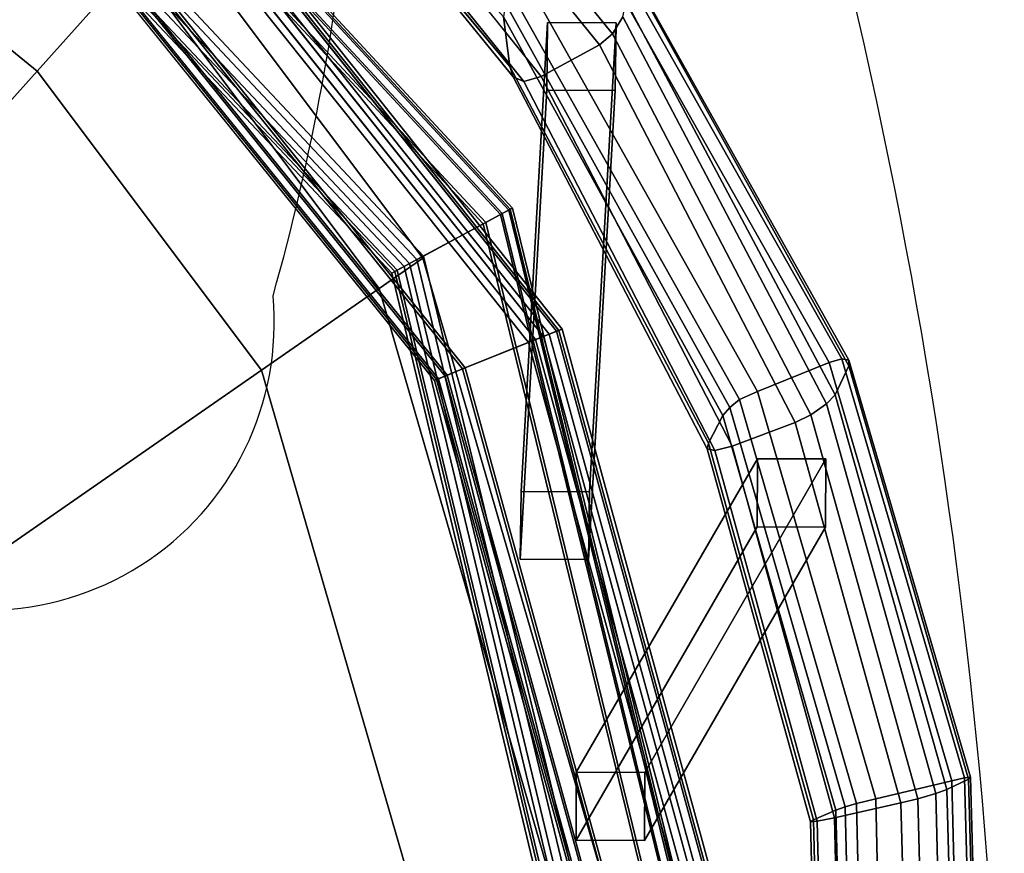
# Model space of a CAD drawing. Units: centimetres. Extents: x 1296 to 9162, y -111 to 1231.
# Drawn here: x 1503 to 1503, y 1192 to 1193 of the extents above; entities that cross this region are included whole.
import ezdxf

# ---------------------------------------------------------------- set-up
doc = ezdxf.new("R2010")
doc.units = ezdxf.units.CM
doc.layers.add('FUR', color=6, linetype='Continuous')

msp = doc.modelspace()

# ---------------------------------------------------------------- linework, layer by layer
at = {"layer": 'FUR'}
for centre, radius, start, end in [((1502.797069262339, 1192.613221763088), 0.5413712088677322, 344.2403894268963, 5.49201714032366), ((1502.159199757902, 1192.23158542759), 1.329775001047201, 340.9764392322206, 19.02356076777939), ((1503.251180799597, 1192.459968550858), 0.06719745874996673, 176.6031966992044, 5.307452414974133)]:
    msp.add_arc(centre, radius, start, end, dxfattribs=at)
for points, invisible_edges in [([(1503.215688156664, 1192.617313564567, 0.7626002947200001), (1503.294193867064, 1192.553527662167, 0.7626002947200001), (1502.623260019704, 1192.472367265687, 0.7626001321600002)], 14), ([(1503.384305833144, 1192.457894345687, 0.9527633891199999), (1503.274731980664, 1192.590384159447, 0.94622981824), (1503.277159611064, 1192.592570103767, 0.9527633891199999)], 1), ([(1503.382596514744, 1192.457215170007, 1.0060494192), (1503.277589826104, 1192.592957484247, 1.00042862272), (1503.275798455544, 1192.591344442007, 1.0060494192)], 1), ([(1503.385619114744, 1192.458415391127, 0.9606068278400001), (1503.277159611064, 1192.592570103767, 0.9527633891199999), (1503.278205196984, 1192.593511488727, 0.9606068684800001)], 1), ([(1503.385619114744, 1192.458415391127, 0.9606068278400001), (1503.384305833144, 1192.457894345687, 0.9527633891199999), (1503.277159611064, 1192.592570103767, 0.9527633891199999)], 12), ([(1503.384846141944, 1192.458108843607, 1.00042862272), (1503.278205196984, 1192.593511488727, 0.9926181024), (1503.277589826104, 1192.592957484247, 1.00042862272)], 1), ([(1503.382596514744, 1192.457215170007, 1.0060494192), (1503.384846141944, 1192.458108843607, 1.00042862272), (1503.277589826104, 1192.592957484247, 1.00042862272)], 12), ([(1503.385619155384, 1192.458415391127, 0.99261806176), (1503.385619114744, 1192.458415391127, 0.9606068278400001), (1503.278205196984, 1192.593511488727, 0.9606068684800001)], 12), ([(1503.385619155384, 1192.458415391127, 0.99261806176), (1503.278205196984, 1192.593511488727, 0.9606068684800001), (1503.278205196984, 1192.593511488727, 0.9926181024)], 1), ([(1503.384846141944, 1192.458108843607, 1.00042862272), (1503.385619155384, 1192.458415391127, 0.99261806176), (1503.278205196984, 1192.593511488727, 0.9926181024)], 12), ([(1503.381257629944, 1192.456682420247, 0.9462297776), (1503.271980530744, 1192.587906785687, 0.94400002336), (1503.274731980664, 1192.590384159447, 0.94622981824)], 1), ([(1503.379428220344, 1192.455953135447, 1.00799997664), (1503.275798455544, 1192.591344442007, 1.0060494192), (1503.273274386424, 1192.589071853207, 1.00800001728)], 1), ([(1503.384305833144, 1192.457894345687, 0.9527633891199999), (1503.381257629944, 1192.456682420247, 0.9462297776), (1503.274731980664, 1192.590384159447, 0.94622981824)], 12), ([(1503.379428220344, 1192.455953135447, 1.00799997664), (1503.382596514744, 1192.457215170007, 1.0060494192), (1503.275798455544, 1192.591344442007, 1.0060494192)], 12), ([(1503.362395996344, 1192.449097614487, 1.00799997664), (1503.273274386424, 1192.589071853207, 1.00800001728), (1503.259681525624, 1192.576832751447, 1.00800001728)], 1), ([(1503.377804774264, 1192.455304968087, 0.94400002336), (1503.260166360824, 1192.577269306327, 0.94400002336), (1503.271980530744, 1192.587906785687, 0.94400002336)], 1), ([(1503.381257629944, 1192.456682420247, 0.9462297776), (1503.377804774264, 1192.455304968087, 0.94400002336), (1503.271980530744, 1192.587906785687, 0.94400002336)], 12), ([(1503.362395996344, 1192.449097614487, 1.00799997664), (1503.379428220344, 1192.455953135447, 1.00799997664), (1503.273274386424, 1192.589071853207, 1.00800001728)], 12), ([(1503.373411752824, 1192.519802436247, 1.62608040672), (1503.324658748984, 1192.584661803607, 1.61934331072), (1503.332816497464, 1192.568821997847, 1.59293222816)], 1), ([(1503.373411752824, 1192.519802436247, 1.62608040672), (1503.371918476664, 1192.531359802007, 1.65648209344), (1503.324658748984, 1192.584661803607, 1.61934331072)], 12), ([(1503.358346017144, 1192.447449865687, 1.00633849152), (1503.259681525624, 1192.576832751447, 1.00800001728), (1503.256443371064, 1192.573917115927, 1.00633849152)], 1), ([(1503.363002629624, 1192.449343852247, 0.94400002336), (1503.256767068664, 1192.574208586007, 0.9466654384), (1503.260166360824, 1192.577269306327, 0.94400002336)], 1), ([(1503.358346017144, 1192.447449865687, 1.00633849152), (1503.362395996344, 1192.449097614487, 1.00799997664), (1503.259681525624, 1192.576832751447, 1.00800001728)], 12), ([(1503.377804774264, 1192.455304968087, 0.94400002336), (1503.363002629624, 1192.449343852247, 0.94400002336), (1503.260166360824, 1192.577269306327, 0.94400002336)], 12), ([(1503.106878458104, 1192.415829100887, 0.8906002419200001), (1503.262959669944, 1192.518697922327, 0.8745953564800001), (1503.193089553144, 1192.575467410007, 0.8745953564800001)], 1), ([(1503.193089553144, 1192.575467410007, 0.8745953564800001), (1503.262959669944, 1192.518697922327, 0.8745953564800001), (1503.285732293944, 1192.544092029527, 0.8586040854400001)], 12), ([(1503.358750669624, 1192.447614823447, 0.9466654384), (1503.254824923704, 1192.572459846807, 0.95298117888), (1503.256767068664, 1192.574208586007, 0.9466654384)], 1), ([(1503.356727407224, 1192.446789465687, 1.00045828992), (1503.256443371064, 1192.573917115927, 1.00633849152), (1503.255148580664, 1192.572751276247, 1.00045833056)], 1), ([(1503.356727407224, 1192.446789465687, 1.00045828992), (1503.358346017144, 1192.447449865687, 1.00633849152), (1503.256443371064, 1192.573917115927, 1.00633849152)], 12), ([(1503.363002629624, 1192.449343852247, 0.94400002336), (1503.358750669624, 1192.447614823447, 0.9466654384), (1503.256767068664, 1192.574208586007, 0.9466654384)], 12), ([(1503.397405324344, 1192.527392647127, 1.6083557584), (1503.355760784824, 1192.572868197527, 1.57589614336), (1503.358154480824, 1192.575981871767, 1.57715212256)], 1), ([(1503.399837750264, 1192.531371425047, 1.61393648384), (1503.397405324344, 1192.527392647127, 1.6083557584), (1503.358154480824, 1192.575981871767, 1.57715212256)], 12), ([(1503.355822435704, 1192.446419682327, 0.9930553888000001), (1503.255148580664, 1192.572751276247, 1.00045833056), (1503.254424579064, 1192.572099410647, 0.9930553888000001)], 1), ([(1503.356322836024, 1192.446624101527, 0.95298113824), (1503.254424579064, 1192.572099410647, 0.9606068684800001), (1503.254824923704, 1192.572459846807, 0.95298117888)], 1), ([(1503.355822435704, 1192.446419682327, 0.9606068278400001), (1503.355822435704, 1192.446419682327, 0.9930553888000001), (1503.254424579064, 1192.572099410647, 0.9930553888000001)], 12), ([(1503.355822435704, 1192.446419682327, 0.9606068278400001), (1503.254424579064, 1192.572099410647, 0.9930553888000001), (1503.254424579064, 1192.572099410647, 0.9606068684800001)], 1), ([(1503.356322836024, 1192.446624101527, 0.95298113824), (1503.355822435704, 1192.446419682327, 0.9606068278400001), (1503.254424579064, 1192.572099410647, 0.9606068684800001)], 12), ([(1503.358750669624, 1192.447614823447, 0.9466654384), (1503.356322836024, 1192.446624101527, 0.95298113824), (1503.254824923704, 1192.572459846807, 0.95298117888)], 12), ([(1503.355822435704, 1192.446419682327, 0.9930553888000001), (1503.356727407224, 1192.446789465687, 1.00045828992), (1503.255148580664, 1192.572751276247, 1.00045833056)], 12), ([(1503.394360941304, 1192.524816924567, 1.60684992448), (1503.343017056184, 1192.564560162327, 1.57825895296), (1503.355760784824, 1192.572868197527, 1.57589614336)], 1), ([(1503.397405324344, 1192.527392647127, 1.6083557584), (1503.394360941304, 1192.524816924567, 1.60684992448), (1503.355760784824, 1192.572868197527, 1.57589614336)], 12), ([(1503.374205817784, 1192.517341481047, 1.6188469744), (1503.373411752824, 1192.519802436247, 1.62608040672), (1503.332816497464, 1192.568821997847, 1.59293222816)], 12), ([(1503.374205817784, 1192.517341481047, 1.6188469744), (1503.332816497464, 1192.568821997847, 1.59293222816), (1503.335092296824, 1192.565336183127, 1.58664144064)], 1), ([(1503.374013590584, 1192.486694288087, 0.7769745814400001), (1503.301043454584, 1192.564086015447, 0.7677208940800001), (1503.301679348664, 1192.564824200407, 0.7769745408000001)], 1), ([(1503.373539321784, 1192.486438662487, 0.8270673235200001), (1503.301679267384, 1192.564824200407, 0.81753525216), (1503.301327650104, 1192.564415971607, 0.8270673235200001)], 1), ([(1503.374013631224, 1192.486694288087, 0.81753525216), (1503.301679348664, 1192.564824200407, 0.7769745408000001), (1503.301679267384, 1192.564824200407, 0.81753525216)], 1), ([(1503.373539321784, 1192.486438662487, 0.8270673235200001), (1503.374013631224, 1192.486694288087, 0.81753525216), (1503.301679267384, 1192.564824200407, 0.81753525216)], 12), ([(1503.374013631224, 1192.486694288087, 0.81753525216), (1503.374013590584, 1192.486694288087, 0.7769745814400001), (1503.301679348664, 1192.564824200407, 0.7769745408000001)], 12), ([(1503.376718954744, 1192.516286669847, 1.61251936704), (1503.374205817784, 1192.517341481047, 1.6188469744), (1503.335092296824, 1192.565336183127, 1.58664144064)], 12), ([(1503.376718954744, 1192.516286669847, 1.61251936704), (1503.335092296824, 1192.565336183127, 1.58664144064), (1503.338701941624, 1192.563542252247, 1.5811084672)], 1), ([(1503.367212324024, 1192.483028234967, 0.83829375776), (1503.299622029944, 1192.562435868887, 0.8349620092800001), (1503.296636696824, 1192.558970211607, 0.83829375776)], 1), ([(1503.371622332984, 1192.485405309207, 0.7603706624000002), (1503.297062522744, 1192.559464515927, 0.7582937552000001), (1503.299906347384, 1192.562765865687, 0.7603706624000002)], 1), ([(1503.371238894584, 1192.485198654807, 0.83496204992), (1503.301327650104, 1192.564415971607, 0.8270673235200001), (1503.299622029944, 1192.562435868887, 0.8349620092800001)], 1), ([(1503.367212324024, 1192.483028234967, 0.83829375776), (1503.371238894584, 1192.485198654807, 0.83496204992), (1503.299622029944, 1192.562435868887, 0.8349620092800001)], 12), ([(1503.373156005304, 1192.486232008087, 0.76772093472), (1503.299906347384, 1192.562765865687, 0.7603706624000002), (1503.301043454584, 1192.564086015447, 0.7677208940800001)], 1), ([(1503.373156005304, 1192.486232008087, 0.76772093472), (1503.371622332984, 1192.485405309207, 0.7603706624000002), (1503.299906347384, 1192.562765865687, 0.7603706624000002)], 12), ([(1503.374013590584, 1192.486694288087, 0.7769745814400001), (1503.373156005304, 1192.486232008087, 0.76772093472), (1503.301043454584, 1192.564086015447, 0.7677208940800001)], 12), ([(1503.371238894584, 1192.485198654807, 0.83496204992), (1503.373539321784, 1192.486438662487, 0.8270673235200001), (1503.301327650104, 1192.564415971607, 0.8270673235200001)], 12), ([(1503.380758408184, 1192.517422557847, 1.60931295232), (1503.338701941624, 1192.563542252247, 1.5811084672), (1503.343017056184, 1192.564560162327, 1.57825895296)], 1), ([(1503.380758408184, 1192.517422557847, 1.60931295232), (1503.376718954744, 1192.516286669847, 1.61251936704), (1503.338701941624, 1192.563542252247, 1.5811084672)], 12), ([(1503.394360941304, 1192.524816924567, 1.60684992448), (1503.380758408184, 1192.517422557847, 1.60931295232), (1503.343017056184, 1192.564560162327, 1.57825895296)], 12), ([(1503.367786729784, 1192.483337830487, 0.7582937552000001), (1503.285124888504, 1192.545606194647, 0.7582937552000001), (1503.297062522744, 1192.559464515927, 0.7582937552000001)], 1), ([(1503.353218305784, 1192.475484963287, 0.83829375776), (1503.296636696824, 1192.558970211607, 0.83829375776), (1503.286261142264, 1192.546925287767, 0.83829375776)], 1), ([(1503.353218305784, 1192.475484963287, 0.83829375776), (1503.367212324024, 1192.483028234967, 0.83829375776), (1503.296636696824, 1192.558970211607, 0.83829375776)], 12), ([(1503.371622332984, 1192.485405309207, 0.7603706624000002), (1503.367786729784, 1192.483337830487, 0.7582937552000001), (1503.297062522744, 1192.559464515927, 0.7582937552000001)], 12), ([(1503.294193867064, 1192.553527662167, 0.7626002947200001), (1503.353073139704, 1192.475021992407, 0.7626002947200001), (1502.623260019704, 1192.472367265687, 0.7626001321600002)], 14), ([(1503.285732293944, 1192.544092029527, 0.8586040854400001), (1503.353073180344, 1192.475021992407, 0.82660000416), (1503.294193867064, 1192.553527662167, 0.82660000416)], 1), ([(1503.294193867064, 1192.553527662167, 0.82660000416), (1503.353073180344, 1192.475021992407, 0.82660000416), (1503.353073139704, 1192.475021992407, 0.7626002947200001)], 12), ([(1503.294193867064, 1192.553527662167, 0.82660000416), (1503.353073139704, 1192.475021992407, 0.7626002947200001), (1503.294193867064, 1192.553527662167, 0.7626002947200001)], 1), ([(1503.431280105464, 1192.443846073047, 1.6952729328), (1503.392317033784, 1192.549232948887, 1.66623569344), (1503.377096134584, 1192.540138936087, 1.6692917808)], 1), ([(1503.448082428984, 1192.450608284567, 1.69212016288), (1503.395252339064, 1192.550230091927, 1.66385288896), (1503.392317033784, 1192.549232948887, 1.66623569344)], 1), ([(1503.431280105464, 1192.443846073047, 1.6952729328), (1503.448082428984, 1192.450608284567, 1.69212016288), (1503.392317033784, 1192.549232948887, 1.66623569344)], 12), ([(1503.448082428984, 1192.450608284567, 1.69212016288), (1503.450998796024, 1192.451477696087, 1.68962511072), (1503.395252339064, 1192.550230091927, 1.66385288896)], 12), ([(1503.450998796024, 1192.451477696087, 1.68962511072), (1503.397594300344, 1192.549360233367, 1.65822229824), (1503.395252339064, 1192.550230091927, 1.66385288896)], 1), ([(1503.450998796024, 1192.451477696087, 1.68962511072), (1503.452639798584, 1192.451189314647, 1.68371020256), (1503.397594300344, 1192.549360233367, 1.65822229824)], 12), ([(1503.452639798584, 1192.451189314647, 1.68371020256), (1503.398753840824, 1192.546866766167, 1.65081919392), (1503.397594300344, 1192.549360233367, 1.65822229824)], 1), ([(1503.349959221624, 1192.473728258647, 0.8355065039999999), (1503.286261142264, 1192.546925287767, 0.83829375776), (1503.283844769144, 1192.544120111767, 0.83550646336)], 1), ([(1503.349959221624, 1192.473728258647, 0.8355065039999999), (1503.353218305784, 1192.475484963287, 0.83829375776), (1503.286261142264, 1192.546925287767, 0.83829375776)], 12), ([(1503.452639798584, 1192.451189314647, 1.68371020256), (1503.452613829624, 1192.449832832727, 1.67592512288), (1503.398753840824, 1192.546866766167, 1.65081919392)], 12), ([(1503.452613829624, 1192.449832832727, 1.67592512288), (1503.400600359864, 1192.534960668567, 1.62102153952), (1503.398753840824, 1192.546866766167, 1.65081919392)], 1), ([(1503.262959669944, 1192.518697922327, 0.8745953564800001), (1503.342856975224, 1192.467925760727, 0.8586040854400001), (1503.285732293944, 1192.544092029527, 0.8586040854400001)], 1), ([(1503.347083697784, 1192.472178289687, 0.8273395708800001), (1503.283844769144, 1192.544120111767, 0.83550646336), (1503.281712713464, 1192.541645054487, 0.8273395302400001)], 1), ([(1503.351685852664, 1192.474658914647, 0.7582937552000001), (1503.282908179704, 1192.543032788567, 0.76073203328), (1503.285124888504, 1192.545606194647, 0.7582937552000001)], 1), ([(1503.347083697784, 1192.472178289687, 0.8273395708800001), (1503.349959221624, 1192.473728258647, 0.8355065039999999), (1503.283844769144, 1192.544120111767, 0.83550646336)], 12), ([(1503.367786729784, 1192.483337830487, 0.7582937552000001), (1503.351685852664, 1192.474658914647, 0.7582937552000001), (1503.285124888504, 1192.545606194647, 0.7582937552000001)], 12), ([(1503.285732293944, 1192.544092029527, 0.8586040854400001), (1503.342856975224, 1192.467925760727, 0.8586040854400001), (1503.353073180344, 1192.475021992407, 0.82660000416)], 12), ([(1503.345845275064, 1192.471510737047, 0.81753525216), (1503.281712713464, 1192.541645054487, 0.8273395302400001), (1503.280794452664, 1192.540579067287, 0.81753525216)], 1), ([(1503.348696049144, 1192.473047294807, 0.76073203328), (1503.281334924024, 1192.541206386327, 0.7677579984), (1503.282908179704, 1192.543032788567, 0.76073203328)], 1), ([(1503.345845275064, 1192.471510737047, 0.81753525216), (1503.347083697784, 1192.472178289687, 0.8273395708800001), (1503.281712713464, 1192.541645054487, 0.8273395302400001)], 12), ([(1503.351685852664, 1192.474658914647, 0.7582937552000001), (1503.348696049144, 1192.473047294807, 0.76073203328), (1503.282908179704, 1192.543032788567, 0.76073203328)], 12), ([(1503.345845234424, 1192.471510737047, 0.7775211488), (1503.345845275064, 1192.471510737047, 0.81753525216), (1503.280794452664, 1192.540579067287, 0.81753525216)], 12), ([(1503.345845234424, 1192.471510737047, 0.7775211488), (1503.280794452664, 1192.540579067287, 0.81753525216), (1503.280794533944, 1192.540579067287, 0.7775211488)], 1), ([(1503.346574072184, 1192.471903563287, 0.7677579984), (1503.280794533944, 1192.540579067287, 0.7775211488), (1503.281334924024, 1192.541206386327, 0.7677579984)], 1), ([(1503.346574072184, 1192.471903563287, 0.7677579984), (1503.345845234424, 1192.471510737047, 0.7775211488), (1503.280794533944, 1192.540579067287, 0.7775211488)], 12), ([(1503.348696049144, 1192.473047294807, 0.76073203328), (1503.346574072184, 1192.471903563287, 0.7677579984), (1503.281334924024, 1192.541206386327, 0.7677579984)], 12), ([(1503.427095485944, 1192.441936643287, 1.69438876896), (1503.377096134584, 1192.540138936087, 1.6692917808), (1503.373542491704, 1192.537421339287, 1.66846565088)], 1), ([(1503.427095485944, 1192.441936643287, 1.69438876896), (1503.431280105464, 1192.443846073047, 1.6952729328), (1503.377096134584, 1192.540138936087, 1.6692917808)], 12), ([(1503.424867926264, 1192.440113329687, 1.6888989552), (1503.373542491704, 1192.537421339287, 1.66846565088), (1503.372377220984, 1192.534472622807, 1.6632524736)], 1), ([(1503.424867926264, 1192.440113329687, 1.6888989552), (1503.427095485944, 1192.441936643287, 1.69438876896), (1503.373542491704, 1192.537421339287, 1.66846565088)], 12), ([(1503.449458865144, 1192.443073872407, 1.64457672736), (1503.399837750264, 1192.531371425047, 1.61393648384), (1503.400600359864, 1192.534960668567, 1.62102153952)], 1), ([(1503.452613829624, 1192.449832832727, 1.67592512288), (1503.449458865144, 1192.443073872407, 1.64457672736), (1503.400600359864, 1192.534960668567, 1.62102153952)], 12), ([(1503.423188844024, 1192.438265144407, 1.6817733408), (1503.372377220984, 1192.534472622807, 1.6632524736), (1503.371918476664, 1192.531359802007, 1.65648209344)], 1), ([(1503.423188844024, 1192.438265144407, 1.6817733408), (1503.424867926264, 1192.440113329687, 1.6888989552), (1503.372377220984, 1192.534472622807, 1.6632524736)], 12), ([(1503.419835881464, 1192.431764410647, 1.64978941696), (1503.423188844024, 1192.438265144407, 1.6817733408), (1503.371918476664, 1192.531359802007, 1.65648209344)], 12), ([(1503.419835881464, 1192.431764410647, 1.64978941696), (1503.371918476664, 1192.531359802007, 1.65648209344), (1503.373411752824, 1192.519802436247, 1.62608040672)], 1), ([(1503.447400652344, 1192.440927552087, 1.63711762112), (1503.397405324344, 1192.527392647127, 1.6083557584), (1503.399837750264, 1192.531371425047, 1.61393648384)], 1), ([(1503.449458865144, 1192.443073872407, 1.64457672736), (1503.447400652344, 1192.440927552087, 1.63711762112), (1503.399837750264, 1192.531371425047, 1.61393648384)], 12), ([(1503.392025035384, 1192.420383056727, 0.96766416704), (1503.376043883704, 1192.420459663127, 0.9669175696000001), (1503.382258511864, 1192.530037701527, 1.63411424384)], 12), ([(1503.376043883704, 1192.420459663127, 0.9669175696000001), (1503.382062098744, 1192.514234796887, 1.63652224512), (1503.382258511864, 1192.530037701527, 1.63411424384)], 1), ([(1503.382258511864, 1192.530037701527, 1.63411424384), (1503.382062098744, 1192.514234796887, 1.63652224512), (1503.398043209784, 1192.514158271767, 1.63726880192)], 12), ([(1503.392025035384, 1192.420383056727, 0.96766416704), (1503.382258511864, 1192.530037701527, 1.63411424384), (1503.398239582264, 1192.529961338967, 1.63486088192)], 1), ([(1503.398239582264, 1192.529961338967, 1.63486088192), (1503.382258511864, 1192.530037701527, 1.63411424384), (1503.398043209784, 1192.514158271767, 1.63726880192)], 2), ([(1503.391828662904, 1192.404580152087, 0.9700720464000001), (1503.392025035384, 1192.420383056727, 0.96766416704), (1503.398239582264, 1192.529961338967, 1.63486088192)], 12), ([(1503.391828662904, 1192.404580152087, 0.9700720464000001), (1503.398239582264, 1192.529961338967, 1.63486088192), (1503.398043209784, 1192.514158271767, 1.63726880192)], 1), ([(1503.443747685304, 1192.438400597527, 1.63123457472), (1503.394360941304, 1192.524816924567, 1.60684992448), (1503.397405324344, 1192.527392647127, 1.6083557584)], 1), ([(1503.447400652344, 1192.440927552087, 1.63711762112), (1503.443747685304, 1192.438400597527, 1.63123457472), (1503.397405324344, 1192.527392647127, 1.6083557584)], 12), ([(1503.440100854904, 1192.436624710807, 1.62963738208), (1503.380758408184, 1192.517422557847, 1.60931295232), (1503.394360941304, 1192.524816924567, 1.60684992448)], 1), ([(1503.443747685304, 1192.438400597527, 1.63123457472), (1503.440100854904, 1192.436624710807, 1.62963738208), (1503.394360941304, 1192.524816924567, 1.60684992448)], 12), ([(1503.106878458104, 1192.415829100887, 0.8906002419200001), (1503.143804531064, 1192.385826661527, 0.8906002419200001), (1503.262959669944, 1192.518697922327, 0.8745953564800001)], 12), ([(1503.143804531064, 1192.385826661527, 0.8906002419200001), (1503.315362227064, 1192.448827927447, 0.8745953564800001), (1503.262959669944, 1192.518697922327, 0.8745953564800001)], 1), ([(1503.262959669944, 1192.518697922327, 0.8745953564800001), (1503.315362227064, 1192.448827927447, 0.8745953564800001), (1503.342856975224, 1192.467925760727, 0.8586040854400001)], 12), ([(1503.419565259704, 1192.430439424727, 1.64218087744), (1503.419835881464, 1192.431764410647, 1.64978941696), (1503.373411752824, 1192.519802436247, 1.62608040672)], 12), ([(1503.419565259704, 1192.430439424727, 1.64218087744), (1503.373411752824, 1192.519802436247, 1.62608040672), (1503.374205817784, 1192.517341481047, 1.6188469744)], 1), ([(1503.421360328504, 1192.430075656087, 1.63553245792), (1503.419565259704, 1192.430439424727, 1.64218087744), (1503.374205817784, 1192.517341481047, 1.6188469744)], 12), ([(1503.421360328504, 1192.430075656087, 1.63553245792), (1503.374205817784, 1192.517341481047, 1.6188469744), (1503.376718954744, 1192.516286669847, 1.61251936704)], 1), ([(1503.425345446264, 1192.431099377687, 1.63217429344), (1503.376718954744, 1192.516286669847, 1.61251936704), (1503.380758408184, 1192.517422557847, 1.60931295232)], 1), ([(1503.425345446264, 1192.431099377687, 1.63217429344), (1503.421360328504, 1192.430075656087, 1.63553245792), (1503.376718954744, 1192.516286669847, 1.61251936704)], 12), ([(1503.440100854904, 1192.436624710807, 1.62963738208), (1503.425345446264, 1192.431099377687, 1.63217429344), (1503.380758408184, 1192.517422557847, 1.60931295232)], 12), ([(1503.376043883704, 1192.420459663127, 0.9669175696000001), (1503.375847551864, 1192.404656677207, 0.9693254896000001), (1503.382062098744, 1192.514234796887, 1.63652224512)], 12), ([(1503.375847551864, 1192.404656677207, 0.9693254896000001), (1503.398043209784, 1192.514158271767, 1.63726880192), (1503.382062098744, 1192.514234796887, 1.63652224512)], 1), ([(1503.375847551864, 1192.404656677207, 0.9693254896000001), (1503.391828662904, 1192.404580152087, 0.9700720464000001), (1503.398043209784, 1192.514158271767, 1.63726880192)], 12), ([(1503.411939366904, 1192.318708644887, 0.83496204992), (1503.373539321784, 1192.486438662487, 0.8270673235200001), (1503.371238894584, 1192.485198654807, 0.83496204992)], 1), ([(1503.415069256504, 1192.319082736087, 0.7769745814400001), (1503.373156005304, 1192.486232008087, 0.76772093472), (1503.374013590584, 1192.486694288087, 0.7769745814400001)], 1), ([(1503.414534352824, 1192.319018646807, 0.8270673641600002), (1503.374013631224, 1192.486694288087, 0.81753525216), (1503.373539321784, 1192.486438662487, 0.8270673235200001)], 1), ([(1503.411939366904, 1192.318708644887, 0.83496204992), (1503.414534352824, 1192.319018646807, 0.8270673641600002), (1503.373539321784, 1192.486438662487, 0.8270673235200001)], 12), ([(1503.415069256504, 1192.319082736087, 0.8175352928000001), (1503.415069256504, 1192.319082736087, 0.7769745814400001), (1503.374013590584, 1192.486694288087, 0.7769745814400001)], 12), ([(1503.415069256504, 1192.319082736087, 0.8175352928000001), (1503.374013590584, 1192.486694288087, 0.7769745814400001), (1503.374013631224, 1192.486694288087, 0.81753525216)], 1), ([(1503.414534352824, 1192.319018646807, 0.8270673641600002), (1503.415069256504, 1192.319082736087, 0.8175352928000001), (1503.374013631224, 1192.486694288087, 0.81753525216)], 12), ([(1503.407397440504, 1192.318165897687, 0.8382937984000001), (1503.371238894584, 1192.485198654807, 0.83496204992), (1503.367212324024, 1192.483028234967, 0.83829375776)], 1), ([(1503.412371857784, 1192.318760298327, 0.7603706624000002), (1503.367786729784, 1192.483337830487, 0.7582937552000001), (1503.371622332984, 1192.485405309207, 0.7603706624000002)], 1), ([(1503.407397440504, 1192.318165897687, 0.8382937984000001), (1503.411939366904, 1192.318708644887, 0.83496204992), (1503.371238894584, 1192.485198654807, 0.83496204992)], 12), ([(1503.414101821304, 1192.318967074647, 0.76772093472), (1503.371622332984, 1192.485405309207, 0.7603706624000002), (1503.373156005304, 1192.486232008087, 0.76772093472)], 1), ([(1503.414101821304, 1192.318967074647, 0.76772093472), (1503.412371857784, 1192.318760298327, 0.7603706624000002), (1503.371622332984, 1192.485405309207, 0.7603706624000002)], 12), ([(1503.415069256504, 1192.319082736087, 0.7769745814400001), (1503.414101821304, 1192.318967074647, 0.76772093472), (1503.373156005304, 1192.486232008087, 0.76772093472)], 12), ([(1503.408045364024, 1192.318243479447, 0.7582937552000001), (1503.351685852664, 1192.474658914647, 0.7582937552000001), (1503.367786729784, 1192.483337830487, 0.7582937552000001)], 1), ([(1503.391612214264, 1192.316279957847, 0.83829375776), (1503.367212324024, 1192.483028234967, 0.83829375776), (1503.353218305784, 1192.475484963287, 0.83829375776)], 1), ([(1503.391612214264, 1192.316279957847, 0.83829375776), (1503.407397440504, 1192.318165897687, 0.8382937984000001), (1503.367212324024, 1192.483028234967, 0.83829375776)], 12), ([(1503.412371857784, 1192.318760298327, 0.7603706624000002), (1503.408045364024, 1192.318243479447, 0.7582937552000001), (1503.367786729784, 1192.483337830487, 0.7582937552000001)], 12), ([(1503.353073139704, 1192.475021992407, 0.7626002947200001), (1503.397232604344, 1192.322917079447, 0.7626002947200001), (1502.623260019704, 1192.472367265687, 0.7626001321600002)], 14), ([(1503.342856975224, 1192.467925760727, 0.8586040854400001), (1503.397232644984, 1192.322917079447, 0.82660000416), (1503.353073180344, 1192.475021992407, 0.82660000416)], 1), ([(1503.387935919864, 1192.315840680087, 0.8355065039999999), (1503.353218305784, 1192.475484963287, 0.83829375776), (1503.349959221624, 1192.473728258647, 0.8355065039999999)], 1), ([(1503.353073180344, 1192.475021992407, 0.82660000416), (1503.397232604344, 1192.322917079447, 0.7626002947200001), (1503.353073139704, 1192.475021992407, 0.7626002947200001)], 1), ([(1503.353073180344, 1192.475021992407, 0.82660000416), (1503.397232644984, 1192.322917079447, 0.82660000416), (1503.397232604344, 1192.322917079447, 0.7626002947200001)], 12), ([(1503.387935919864, 1192.315840680087, 0.8355065039999999), (1503.391612214264, 1192.316279957847, 0.83829375776), (1503.353218305784, 1192.475484963287, 0.83829375776)], 12), ([(1503.386511000184, 1192.315670398487, 0.7607320739200001), (1503.346574072184, 1192.471903563287, 0.7677579984), (1503.348696049144, 1192.473047294807, 0.76073203328)], 1), ([(1503.384692278904, 1192.315453218327, 0.8273395708800001), (1503.349959221624, 1192.473728258647, 0.8355065039999999), (1503.347083697784, 1192.472178289687, 0.8273395708800001)], 1), ([(1503.389883469944, 1192.316073303447, 0.7582937552000001), (1503.348696049144, 1192.473047294807, 0.76073203328), (1503.351685852664, 1192.474658914647, 0.7582937552000001)], 1), ([(1503.389883469944, 1192.316073303447, 0.7582937552000001), (1503.386511000184, 1192.315670398487, 0.7607320739200001), (1503.348696049144, 1192.473047294807, 0.76073203328)], 12), ([(1503.384692278904, 1192.315453218327, 0.8273395708800001), (1503.387935919864, 1192.315840680087, 0.8355065039999999), (1503.349959221624, 1192.473728258647, 0.8355065039999999)], 12), ([(1503.408045364024, 1192.318243479447, 0.7582937552000001), (1503.389883469944, 1192.316073303447, 0.7582937552000001), (1503.351685852664, 1192.474658914647, 0.7582937552000001)], 12), ([(1503.289287237304, 1191.915668678807, 0.76260025408), (1503.210781526904, 1191.861695995287, 0.76260025408), (1502.623260019704, 1192.472367265687, 0.7626001321600002)], 14), ([(1503.357979769464, 1191.989267759447, 0.76260025408), (1503.289287237304, 1191.915668678807, 0.76260025408), (1502.623260019704, 1192.472367265687, 0.7626001321600002)], 14), ([(1503.397232604344, 1192.151185850647, 0.7626002947200001), (1503.357979769464, 1191.989267759447, 0.76260025408), (1502.623260019704, 1192.472367265687, 0.7626001321600002)], 14), ([(1503.397232604344, 1192.322917079447, 0.7626002947200001), (1503.397232604344, 1192.151185850647, 0.7626002947200001), (1502.623260019704, 1192.472367265687, 0.7626001321600002)], 14), ([(1503.384117466744, 1192.315384455447, 0.7677579984), (1503.345845234424, 1192.471510737047, 0.7775211488), (1503.346574072184, 1192.471903563287, 0.7677579984)], 1), ([(1503.383295319544, 1192.315286228567, 0.7775211894399999), (1503.345845275064, 1192.471510737047, 0.81753525216), (1503.345845234424, 1192.471510737047, 0.7775211488)], 1), ([(1503.384117466744, 1192.315384455447, 0.7677579984), (1503.383295319544, 1192.315286228567, 0.7775211894399999), (1503.345845234424, 1192.471510737047, 0.7775211488)], 12), ([(1503.383295278904, 1192.315286228567, 0.81753525216), (1503.347083697784, 1192.472178289687, 0.8273395708800001), (1503.345845275064, 1192.471510737047, 0.81753525216)], 1), ([(1503.383295319544, 1192.315286228567, 0.7775211894399999), (1503.383295278904, 1192.315286228567, 0.81753525216), (1503.345845275064, 1192.471510737047, 0.81753525216)], 12), ([(1503.386511000184, 1192.315670398487, 0.7607320739200001), (1503.384117466744, 1192.315384455447, 0.7677579984), (1503.346574072184, 1192.471903563287, 0.7677579984)], 12), ([(1503.383295278904, 1192.315286228567, 0.81753525216), (1503.384692278904, 1192.315453218327, 0.8273395708800001), (1503.347083697784, 1192.472178289687, 0.8273395708800001)], 12), ([(1503.315362227064, 1192.448827927447, 0.8745953564800001), (1503.385700476024, 1192.320353589527, 0.8586040854400001), (1503.342856975224, 1192.467925760727, 0.8586040854400001)], 1), ([(1503.342856975224, 1192.467925760727, 0.8586040854400001), (1503.385700476024, 1192.320353589527, 0.8586040854400001), (1503.397232644984, 1192.322917079447, 0.82660000416)], 12), ([(1503.429501861624, 1192.280941730327, 0.9462297776), (1503.377804774264, 1192.455304968087, 0.94400002336), (1503.381257629944, 1192.456682420247, 0.9462297776)], 1), ([(1503.427519808184, 1192.280854069847, 1.00800001728), (1503.382596514744, 1192.457215170007, 1.0060494192), (1503.379428220344, 1192.455953135447, 1.00799997664)], 1), ([(1503.432804105464, 1192.281082426007, 0.9527633891199999), (1503.381257629944, 1192.456682420247, 0.9462297776), (1503.384305833144, 1192.457894345687, 0.9527633891199999)], 1), ([(1503.432804105464, 1192.281082426007, 0.9527633891199999), (1503.429501861624, 1192.280941730327, 0.9462297776), (1503.381257629944, 1192.456682420247, 0.9462297776)], 12), ([(1503.430952384504, 1192.281004356567, 1.0060494192), (1503.384846141944, 1192.458108843607, 1.00042862272), (1503.382596514744, 1192.457215170007, 1.0060494192)], 1), ([(1503.427519808184, 1192.280854069847, 1.00800001728), (1503.430952384504, 1192.281004356567, 1.0060494192), (1503.382596514744, 1192.457215170007, 1.0060494192)], 12), ([(1503.434226789944, 1192.281140947607, 0.9606068278400001), (1503.384305833144, 1192.457894345687, 0.9527633891199999), (1503.385619114744, 1192.458415391127, 0.9606068278400001)], 1), ([(1503.434226789944, 1192.281140947607, 0.9606068278400001), (1503.432804105464, 1192.281082426007, 0.9527633891199999), (1503.384305833144, 1192.457894345687, 0.9527633891199999)], 12), ([(1503.433389484024, 1192.281106525527, 1.00042862272), (1503.385619155384, 1192.458415391127, 0.99261806176), (1503.384846141944, 1192.458108843607, 1.00042862272)], 1), ([(1503.430952384504, 1192.281004356567, 1.0060494192), (1503.433389484024, 1192.281106525527, 1.00042862272), (1503.384846141944, 1192.458108843607, 1.00042862272)], 12), ([(1503.434226789944, 1192.281140947607, 0.99261806176), (1503.434226789944, 1192.281140947607, 0.9606068278400001), (1503.385619114744, 1192.458415391127, 0.9606068278400001)], 12), ([(1503.434226789944, 1192.281140947607, 0.99261806176), (1503.385619114744, 1192.458415391127, 0.9606068278400001), (1503.385619155384, 1192.458415391127, 0.99261806176)], 1), ([(1503.433389484024, 1192.281106525527, 1.00042862272), (1503.434226789944, 1192.281140947607, 0.99261806176), (1503.385619155384, 1192.458415391127, 0.99261806176)], 12), ([(1503.409061689144, 1192.279920812887, 1.00799997664), (1503.379428220344, 1192.455953135447, 1.00799997664), (1503.362395996344, 1192.449097614487, 1.00799997664)], 1), ([(1503.425760908984, 1192.280774293527, 0.94400002336), (1503.363002629624, 1192.449343852247, 0.94400002336), (1503.377804774264, 1192.455304968087, 0.94400002336)], 1), ([(1503.429501861624, 1192.280941730327, 0.9462297776), (1503.425760908984, 1192.280774293527, 0.94400002336), (1503.377804774264, 1192.455304968087, 0.94400002336)], 12), ([(1503.409061689144, 1192.279920812887, 1.00799997664), (1503.427519808184, 1192.280854069847, 1.00800001728), (1503.379428220344, 1192.455953135447, 1.00799997664)], 12), ([(1503.458929001144, 1192.348685968727, 1.70156538656), (1503.448082428984, 1192.450608284567, 1.69212016288), (1503.431280105464, 1192.443846073047, 1.6952729328)], 1), ([(1503.476695346104, 1192.352899686487, 1.69838908608), (1503.450998796024, 1192.451477696087, 1.68962511072), (1503.448082428984, 1192.450608284567, 1.69212016288)], 1), ([(1503.458929001144, 1192.348685968727, 1.70156538656), (1503.476695346104, 1192.352899686487, 1.69838908608), (1503.448082428984, 1192.450608284567, 1.69212016288)], 12), ([(1503.480621576504, 1192.353285766487, 1.68202721888), (1503.449458865144, 1192.443073872407, 1.64457672736), (1503.452613829624, 1192.449832832727, 1.67592512288)], 1), ([(1503.476695346104, 1192.352899686487, 1.69838908608), (1503.479672185464, 1192.353557932567, 1.69586977184), (1503.450998796024, 1192.451477696087, 1.68962511072)], 12), ([(1503.479672185464, 1192.353557932567, 1.69586977184), (1503.452639798584, 1192.451189314647, 1.68371020256), (1503.450998796024, 1192.451477696087, 1.68962511072)], 1), ([(1503.481090115064, 1192.353696596247, 1.68989386304), (1503.452613829624, 1192.449832832727, 1.67592512288), (1503.452639798584, 1192.451189314647, 1.68371020256)], 1), ([(1503.481090115064, 1192.353696596247, 1.68989386304), (1503.480621576504, 1192.353285766487, 1.68202721888), (1503.452613829624, 1192.449832832727, 1.67592512288)], 12), ([(1503.479672185464, 1192.353557932567, 1.69586977184), (1503.481090115064, 1192.353696596247, 1.68989386304), (1503.452639798584, 1192.451189314647, 1.68371020256)], 12), ([(1503.143804531064, 1192.385826661527, 0.8906002419200001), (1503.171499106104, 1192.348900466647, 0.8906002419200001), (1503.315362227064, 1192.448827927447, 0.8745953564800001)], 12), ([(1503.171499106104, 1192.348900466647, 0.8906002419200001), (1503.354664114424, 1192.313454543127, 0.8745953564800001), (1503.315362227064, 1192.448827927447, 0.8745953564800001)], 1), ([(1503.315362227064, 1192.448827927447, 0.8745953564800001), (1503.354664114424, 1192.313454543127, 0.8745953564800001), (1503.385700476024, 1192.320353589527, 0.8586040854400001)], 12), ([(1503.405110180664, 1192.279693432087, 0.9466654384), (1503.356322836024, 1192.446624101527, 0.95298113824), (1503.358750669624, 1192.447614823447, 0.9466654384)], 1), ([(1503.402916839864, 1192.279562977687, 1.00045828992), (1503.358346017144, 1192.447449865687, 1.00633849152), (1503.356727407224, 1192.446789465687, 1.00045828992)], 1), ([(1503.404671471864, 1192.279667706967, 1.00633849152), (1503.362395996344, 1192.449097614487, 1.00799997664), (1503.358346017144, 1192.447449865687, 1.00633849152)], 1), ([(1503.402916839864, 1192.279562977687, 1.00045828992), (1503.404671471864, 1192.279667706967, 1.00633849152), (1503.358346017144, 1192.447449865687, 1.00633849152)], 12), ([(1503.409719284984, 1192.279957673367, 0.94400002336), (1503.358750669624, 1192.447614823447, 0.9466654384), (1503.363002629624, 1192.449343852247, 0.94400002336)], 1), ([(1503.409719284984, 1192.279957673367, 0.94400002336), (1503.405110180664, 1192.279693432087, 0.9466654384), (1503.358750669624, 1192.447614823447, 0.9466654384)], 12), ([(1503.404671471864, 1192.279667706967, 1.00633849152), (1503.409061689144, 1192.279920812887, 1.00799997664), (1503.362395996344, 1192.449097614487, 1.00799997664)], 12), ([(1503.425760908984, 1192.280774293527, 0.94400002336), (1503.409719284984, 1192.279957673367, 0.94400002336), (1503.363002629624, 1192.449343852247, 0.94400002336)], 12), ([(1503.401935668344, 1192.279503846487, 0.9930553888000001), (1503.356727407224, 1192.446789465687, 1.00045828992), (1503.355822435704, 1192.446419682327, 0.9930553888000001)], 1), ([(1503.402478171704, 1192.279536642967, 0.95298117888), (1503.355822435704, 1192.446419682327, 0.9606068278400001), (1503.356322836024, 1192.446624101527, 0.95298113824)], 1), ([(1503.401935668344, 1192.279503846487, 0.9606068684800001), (1503.401935668344, 1192.279503846487, 0.9930553888000001), (1503.355822435704, 1192.446419682327, 0.9930553888000001)], 12), ([(1503.401935668344, 1192.279503846487, 0.9606068684800001), (1503.355822435704, 1192.446419682327, 0.9930553888000001), (1503.355822435704, 1192.446419682327, 0.9606068278400001)], 1), ([(1503.402478171704, 1192.279536642967, 0.95298117888), (1503.401935668344, 1192.279503846487, 0.9606068684800001), (1503.355822435704, 1192.446419682327, 0.9606068278400001)], 12), ([(1503.405110180664, 1192.279693432087, 0.9466654384), (1503.402478171704, 1192.279536642967, 0.95298117888), (1503.356322836024, 1192.446624101527, 0.95298113824)], 12), ([(1503.401935668344, 1192.279503846487, 0.9930553888000001), (1503.402916839864, 1192.279562977687, 1.00045828992), (1503.356727407224, 1192.446789465687, 1.00045828992)], 12), ([(1503.454420115064, 1192.347598076567, 1.70066955904), (1503.431280105464, 1192.443846073047, 1.6952729328), (1503.427095485944, 1192.441936643287, 1.69438876896)], 1), ([(1503.454420115064, 1192.347598076567, 1.70066955904), (1503.458929001144, 1192.348685968727, 1.70156538656), (1503.431280105464, 1192.443846073047, 1.6952729328)], 12), ([(1503.475525970744, 1192.350841595607, 1.65034829824), (1503.447400652344, 1192.440927552087, 1.63711762112), (1503.449458865144, 1192.443073872407, 1.64457672736)], 1), ([(1503.480621576504, 1192.353285766487, 1.68202721888), (1503.475525970744, 1192.350841595607, 1.65034829824), (1503.449458865144, 1192.443073872407, 1.64457672736)], 12), ([(1503.451752546104, 1192.346786942807, 1.6951211424), (1503.427095485944, 1192.441936643287, 1.69438876896), (1503.424867926264, 1192.440113329687, 1.6888989552)], 1), ([(1503.451752546104, 1192.346786942807, 1.6951211424), (1503.454420115064, 1192.347598076567, 1.70066955904), (1503.427095485944, 1192.441936643287, 1.69438876896)], 12), ([(1503.472937040184, 1192.349929634007, 1.64280970016), (1503.443747685304, 1192.438400597527, 1.63123457472), (1503.447400652344, 1192.440927552087, 1.63711762112)], 1), ([(1503.475525970744, 1192.350841595607, 1.65034829824), (1503.472937040184, 1192.349929634007, 1.64280970016), (1503.447400652344, 1192.440927552087, 1.63711762112)], 12), ([(1503.444371712504, 1192.343747599127, 1.6555987424), (1503.423188844024, 1192.438265144407, 1.6817733408), (1503.419835881464, 1192.431764410647, 1.64978941696)], 1), ([(1503.449587368824, 1192.346040264087, 1.68792001888), (1503.424867926264, 1192.440113329687, 1.6888989552), (1503.423188844024, 1192.438265144407, 1.6817733408)], 1), ([(1503.444371712504, 1192.343747599127, 1.6555987424), (1503.449587368824, 1192.346040264087, 1.68792001888), (1503.423188844024, 1192.438265144407, 1.6817733408)], 12), ([(1503.449587368824, 1192.346040264087, 1.68792001888), (1503.451752546104, 1192.346786942807, 1.6951211424), (1503.424867926264, 1192.440113329687, 1.6888989552)], 12), ([(1503.468747868984, 1192.348698851607, 1.63686260512), (1503.440100854904, 1192.436624710807, 1.62963738208), (1503.443747685304, 1192.438400597527, 1.63123457472)], 1), ([(1503.472937040184, 1192.349929634007, 1.64280970016), (1503.468747868984, 1192.348698851607, 1.63686260512), (1503.443747685304, 1192.438400597527, 1.63123457472)], 12), ([(1503.464798311224, 1192.347699066967, 1.63524671808), (1503.425345446264, 1192.431099377687, 1.63217429344), (1503.440100854904, 1192.436624710807, 1.62963738208)], 1), ([(1503.468747868984, 1192.348698851607, 1.63686260512), (1503.464798311224, 1192.347699066967, 1.63524671808), (1503.440100854904, 1192.436624710807, 1.62963738208)], 12), ([(1503.443700136504, 1192.343333436887, 1.64791022336), (1503.419835881464, 1192.431764410647, 1.64978941696), (1503.419565259704, 1192.430439424727, 1.64218087744)], 1), ([(1503.443700136504, 1192.343333436887, 1.64791022336), (1503.444371712504, 1192.343747599127, 1.6555987424), (1503.419835881464, 1192.431764410647, 1.64978941696)], 12), ([(1503.445263923064, 1192.343444506007, 1.6411928784), (1503.443700136504, 1192.343333436887, 1.64791022336), (1503.419565259704, 1192.430439424727, 1.64218087744)], 12), ([(1503.445263923064, 1192.343444506007, 1.6411928784), (1503.419565259704, 1192.430439424727, 1.64218087744), (1503.421360328504, 1192.430075656087, 1.63553245792)], 1), ([(1503.449308619064, 1192.344224915927, 1.63780171424), (1503.421360328504, 1192.430075656087, 1.63553245792), (1503.425345446264, 1192.431099377687, 1.63217429344)], 1), ([(1503.449308619064, 1192.344224915927, 1.63780171424), (1503.445263923064, 1192.343444506007, 1.6411928784), (1503.421360328504, 1192.430075656087, 1.63553245792)], 12), ([(1503.464798311224, 1192.347699066967, 1.63524671808), (1503.449308619064, 1192.344224915927, 1.63780171424), (1503.425345446264, 1192.431099377687, 1.63217429344)], 12), ([(1503.431264702904, 1192.428126805527, 1.6583169488), (1503.388945214264, 1192.354907465047, 0.9613594806400001), (1503.388901444984, 1192.338995116887, 0.96303141024)], 12), ([(1503.431220933624, 1192.412214416727, 1.65998879712), (1503.431264702904, 1192.428126805527, 1.6583169488), (1503.388901444984, 1192.338995116887, 0.96303141024)], 2), ([(1503.431264702904, 1192.428126805527, 1.6583169488), (1503.447264467704, 1192.428075802327, 1.65824981152), (1503.388945214264, 1192.354907465047, 0.9613594806400001)], 2), ([(1503.447264467704, 1192.428075802327, 1.65824981152), (1503.404944979064, 1192.354856380567, 0.9612923433600001), (1503.388945214264, 1192.354907465047, 0.9613594806400001)], 12), ([(1503.447264467704, 1192.428075802327, 1.65824981152), (1503.447220657784, 1192.412163413527, 1.65992174112), (1503.404944979064, 1192.354856380567, 0.9612923433600001)], 2), ([(1503.447264467704, 1192.428075802327, 1.65824981152), (1503.431264702904, 1192.428126805527, 1.6583169488), (1503.431220933624, 1192.412214416727, 1.65998879712)], 12), ([(1503.447264467704, 1192.428075802327, 1.65824981152), (1503.431220933624, 1192.412214416727, 1.65998879712), (1503.447220657784, 1192.412163413527, 1.65992174112)], 1), ([(1503.391828662904, 1192.404580152087, 0.9700720464000001), (1503.375847551864, 1192.404656677207, 0.9693254896000001), (1503.376043883704, 1192.420459663127, 0.9669175696000001)], 12), ([(1503.391828662904, 1192.404580152087, 0.9700720464000001), (1503.376043883704, 1192.420459663127, 0.9669175696000001), (1503.392025035384, 1192.420383056727, 0.96766416704)], 1), ([(1503.431220933624, 1192.412214416727, 1.65998879712), (1503.388901444984, 1192.338995116887, 0.96303141024), (1503.404901250424, 1192.338944032407, 0.9629642729600001)], 12), ([(1503.447220657784, 1192.412163413527, 1.65992174112), (1503.431220933624, 1192.412214416727, 1.65998879712), (1503.404901250424, 1192.338944032407, 0.9629642729600001)], 2), ([(1503.447220657784, 1192.412163413527, 1.65992174112), (1503.404901250424, 1192.338944032407, 0.9629642729600001), (1503.404944979064, 1192.354856380567, 0.9612923433600001)], 12), ([(1503.388901444984, 1192.338995116887, 0.96303141024), (1503.388945214264, 1192.354907465047, 0.9613594806400001), (1503.404944979064, 1192.354856380567, 0.9612923433600001)], 12), ([(1503.404901250424, 1192.338944032407, 0.9629642729600001), (1503.388901444984, 1192.338995116887, 0.96303141024), (1503.404944979064, 1192.354856380567, 0.9612923433600001)], 2), ([(1503.463405862904, 1192.170110760727, 1.7015676624), (1503.476695346104, 1192.352899686487, 1.69838908608), (1503.458929001144, 1192.348685968727, 1.70156538656)], 1), ([(1503.463405862904, 1192.170110760727, 1.7015676624), (1503.481633187384, 1192.169148568087, 1.69839148384), (1503.476695346104, 1192.352899686487, 1.69838908608)], 12), ([(1503.485629887544, 1192.169518473367, 1.68202851936), (1503.475525970744, 1192.350841595607, 1.65034829824), (1503.480621576504, 1192.353285766487, 1.68202721888)], 1), ([(1503.481633187384, 1192.169148568087, 1.69839148384), (1503.479672185464, 1192.353557932567, 1.69586977184), (1503.476695346104, 1192.352899686487, 1.69838908608)], 1), ([(1503.484686836344, 1192.169076106967, 1.69587204768), (1503.481090115064, 1192.353696596247, 1.68989386304), (1503.479672185464, 1192.353557932567, 1.69586977184)], 1), ([(1503.481633187384, 1192.169148568087, 1.69839148384), (1503.484686836344, 1192.169076106967, 1.69587204768), (1503.479672185464, 1192.353557932567, 1.69586977184)], 12), ([(1503.486130247224, 1192.169213917207, 1.68989573248), (1503.480621576504, 1192.353285766487, 1.68202721888), (1503.481090115064, 1192.353696596247, 1.68989386304)], 1), ([(1503.486130247224, 1192.169213917207, 1.68989573248), (1503.485629887544, 1192.169518473367, 1.68202851936), (1503.480621576504, 1192.353285766487, 1.68202721888)], 12), ([(1503.484686836344, 1192.169076106967, 1.69587204768), (1503.486130247224, 1192.169213917207, 1.68989573248), (1503.481090115064, 1192.353696596247, 1.68989386304)], 12), ([(1503.480320393464, 1192.170909783767, 1.65034711968), (1503.472937040184, 1192.349929634007, 1.64280970016), (1503.475525970744, 1192.350841595607, 1.65034829824)], 1), ([(1503.485629887544, 1192.169518473367, 1.68202851936), (1503.480320393464, 1192.170909783767, 1.65034711968), (1503.475525970744, 1192.350841595607, 1.65034829824)], 12), ([(1503.171499106104, 1192.348900466647, 0.8906002419200001), (1503.192270169464, 1192.277356063127, 0.8906002825600001), (1503.354664114424, 1192.313454543127, 0.8745953564800001)], 12), ([(1503.458783266104, 1192.170442301847, 1.70067187552), (1503.458929001144, 1192.348685968727, 1.70156538656), (1503.454420115064, 1192.347598076567, 1.70066955904)], 1), ([(1503.458783266104, 1192.170442301847, 1.70067187552), (1503.463405862904, 1192.170110760727, 1.7015676624), (1503.458929001144, 1192.348685968727, 1.70156538656)], 12), ([(1503.473333605304, 1192.171752738647, 1.63686053248), (1503.464798311224, 1192.347699066967, 1.63524671808), (1503.468747868984, 1192.348698851607, 1.63686260512)], 1), ([(1503.477645346744, 1192.171314111127, 1.64280799328), (1503.468747868984, 1192.348698851607, 1.63686260512), (1503.472937040184, 1192.349929634007, 1.64280970016)], 1), ([(1503.477645346744, 1192.171314111127, 1.64280799328), (1503.473333605304, 1192.171752738647, 1.63686053248), (1503.468747868984, 1192.348698851607, 1.63686260512)], 12), ([(1503.480320393464, 1192.170909783767, 1.65034711968), (1503.477645346744, 1192.171314111127, 1.64280799328), (1503.472937040184, 1192.349929634007, 1.64280970016)], 12), ([(1503.448406980024, 1192.172659498327, 1.65559760448), (1503.449587368824, 1192.346040264087, 1.68792001888), (1503.444371712504, 1192.343747599127, 1.6555987424)], 1), ([(1503.448406980024, 1192.172659498327, 1.65559760448), (1503.453807995384, 1192.171207106007, 1.68792136), (1503.449587368824, 1192.346040264087, 1.68792001888)], 12), ([(1503.469279968504, 1192.172034292567, 1.6352444016), (1503.449308619064, 1192.344224915927, 1.63780171424), (1503.464798311224, 1192.347699066967, 1.63524671808)], 1), ([(1503.453807995384, 1192.171207106007, 1.68792136), (1503.451752546104, 1192.346786942807, 1.6951211424), (1503.449587368824, 1192.346040264087, 1.68792001888)], 1), ([(1503.456039497144, 1192.170813263767, 1.69512293056), (1503.454420115064, 1192.347598076567, 1.70066955904), (1503.451752546104, 1192.346786942807, 1.6951211424)], 1), ([(1503.453807995384, 1192.171207106007, 1.68792136), (1503.456039497144, 1192.170813263767, 1.69512293056), (1503.451752546104, 1192.346786942807, 1.6951211424)], 12), ([(1503.456039497144, 1192.170813263767, 1.69512293056), (1503.458783266104, 1192.170442301847, 1.70067187552), (1503.454420115064, 1192.347598076567, 1.70066955904)], 12), ([(1503.473333605304, 1192.171752738647, 1.63686053248), (1503.469279968504, 1192.172034292567, 1.6352444016), (1503.464798311224, 1192.347699066967, 1.63524671808)], 12), ([(1503.447705330424, 1192.172964054487, 1.64790851648), (1503.444371712504, 1192.343747599127, 1.6555987424), (1503.443700136504, 1192.343333436887, 1.64791022336)], 1), ([(1503.447705330424, 1192.172964054487, 1.64790851648), (1503.448406980024, 1192.172659498327, 1.65559760448), (1503.444371712504, 1192.343747599127, 1.6555987424)], 12), ([(1503.453421712184, 1192.172916627607, 1.63779935712), (1503.445263923064, 1192.343444506007, 1.6411928784), (1503.449308619064, 1192.344224915927, 1.63780171424)], 1), ([(1503.469279968504, 1192.172034292567, 1.6352444016), (1503.453421712184, 1192.172916627607, 1.63779935712), (1503.449308619064, 1192.344224915927, 1.63780171424)], 12), ([(1503.449291225144, 1192.173079025047, 1.6411906432), (1503.443700136504, 1192.343333436887, 1.64791022336), (1503.445263923064, 1192.343444506007, 1.6411928784)], 1), ([(1503.449291225144, 1192.173079025047, 1.6411906432), (1503.447705330424, 1192.172964054487, 1.64790851648), (1503.443700136504, 1192.343333436887, 1.64791022336)], 12), ([(1503.453421712184, 1192.172916627607, 1.63779935712), (1503.449291225144, 1192.173079025047, 1.6411906432), (1503.445263923064, 1192.343444506007, 1.6411928784)], 12)]:
    msp.add_3dface(points, dxfattribs=dict(at, invisible_edges=invisible_edges))

doc.saveas('drawing.dxf')
